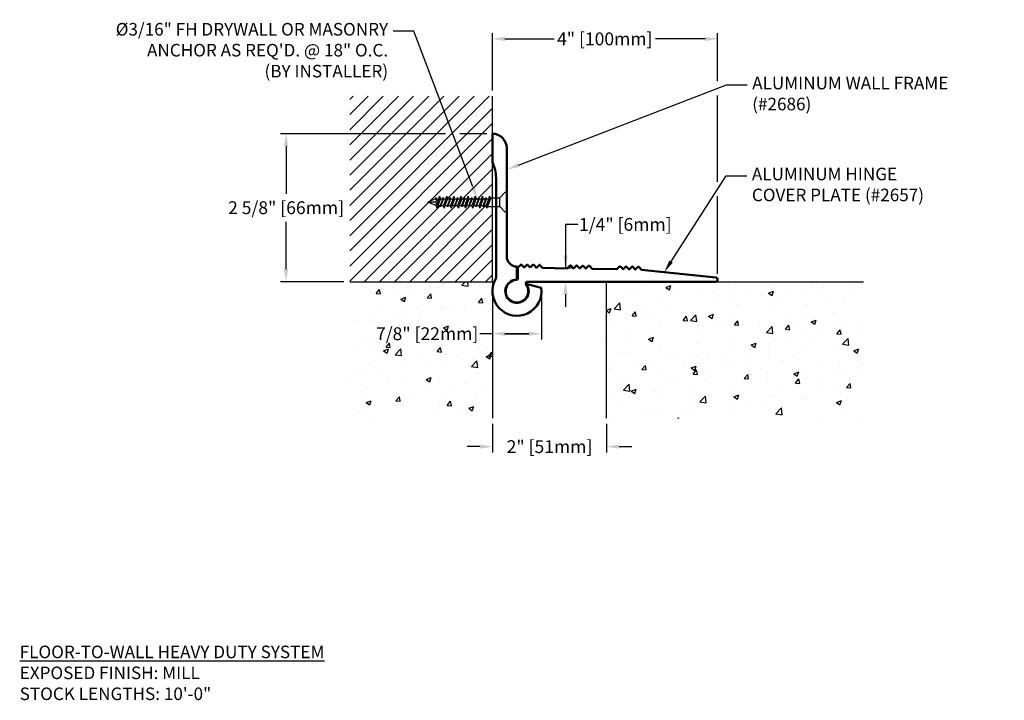
# Model space of a CAD drawing. Units: inches. Extents: x 146.7 to 163.9, y 5.4 to 17.3.
import ezdxf
from ezdxf import colors
from ezdxf.entities.mleader import LeaderData, LeaderLine
from ezdxf.math import Vec2, Vec3

# ---------------------------------------------------------------- set-up
doc = ezdxf.new("R2010")
doc.units = ezdxf.units.IN
doc.header["$MEASUREMENT"] = 0
for name, color, linetype in [('DIM', 6, 'Continuous'), ('DRAWING', 3, 'Continuous'), ('Hatch', 8, 'Continuous'), ('Substrate', 2, 'Continuous')]:
    doc.layers.add(name, color=color, linetype=linetype)
doc.layers.add('Profile', color=4, linetype='Continuous', lineweight=50)
doc.styles.add('ARIAL', font='arial.ttf', dxfattribs={"height": 0.1})
doc.styles.get("Standard").update_dxf_attribs({"font": 'arial.ttf'})
doc.dimstyles.new('AA', dxfattribs={"dimtxt": 0.225, "dimasz": 0.22, "dimexe": 0.1, "dimexo": 0.1, "dimgap": 0.1, "dimtad": 0, "dimtih": 1, "dimtoh": 1, "dimdec": 3, "dimzin": 0, "dimdsep": 46, "dimlunit": 4, "dimtxsty": 'Standard', "dimcen": 0.1, "dimclrd": 256, "dimclre": 256, "dimclrt": 256, "dimadec": 0, "dimazin": 0, "dimtfac": 1, "dimtdec": 3, "dimtofl": 0, "dimtmove": 0, "dimatfit": 3, "dimfxl": 1, "dimfrac": 2, "dimtolj": 1, "dimtzin": 0, "dimlwd": -1, "dimarcsym": 0})
pattern_1 = [(50, (0, 0), (0.8965752, -0.0784402), [0.09375, -1.03125]), (355, (0, 0), (-0.173439, 0.94024), [0.075, -0.825]), (100.45144, (0.0747, -0.0065), (0.723136, 0.8618), [0.079675, -0.8764276]), (46.1842, (0, 0.25), (1.334052, -0.206899), [0.140625, -1.546875]), (96.6356, (0.1112, 0.2328), (1.168327, 1.217648), [0.119513, -1.314642]), (351.1842, (0, 0.25), (1.168327, 1.217648), [0.1125, -1.2375]), (21, (0.125, 0.1875), (0.7461338, -0.5032736), [0.09375, -1.03125]), (326, (0.125, 0.1875), (0.304144, 0.9064376), [0.075, -0.825]), (71.45144, (0.1872, 0.1456), (1.050278, 0.403164), [0.079675, -0.8764276]), (37.5, (0, 0), (0.0151998, 0.4161173), [0, -0.815, 0, -0.8375, 0, -0.828125]), (7.5, (0, 0), (0.3288369, 0.4930146), [0, -0.4775, 0, -0.79625, 0, -0.315625]), (327.5, (-0.27875, 0), (0.66727805, -0.0281936), [0, -0.3125, 0, -0.975, 0, -1.29375]), (317.5, (-0.40375, 0), (0.7289827, 0.1251312), [0, -0.40625, 0, -0.6475, 0, -0.91875])]

# ---------------------------------------------------------------- blocks, each defined once
blk = doc.blocks.new('*D39')
at = {"layer": 'DEFPOINTS', "color": 0}
for p in [(158.924, 16.98), (154.979, 15.978), (158.924, 12.764)]:
    blk.add_point(p, dxfattribs=at)
at = {"layer": 'DIM', "lineweight": -2}
for p, q in [((154.979, 16.078), (154.979, 17.08)), ((158.924, 16.239), (158.924, 17.08)), ((158.924, 14.474), (158.924, 15.989)), ((158.924, 12.864), (158.924, 14.224))]:
    blk.add_line(p, q, dxfattribs=at)
at = {"layer": 'DIM', "linetype": 'Continuous'}
for p, q in [((155.199, 16.98), (156.062, 16.98)), ((158.704, 16.98), (157.833, 16.98))]:
    blk.add_line(p, q, dxfattribs=at)
at = {"layer": 'DIM'}
for points in [[(155.199, 17.017), (155.199, 16.943), (154.979, 16.98)], [(158.704, 16.943), (158.704, 17.017), (158.924, 16.98)]]:
    blk.add_solid(points, dxfattribs=at)
at = {"layer": 'DIM', "insert": (156.947, 16.98), "char_height": 0.225, "attachment_point": 5}
blk.add_mtext('\\A1;4" [100mm]', dxfattribs=at)
blk = doc.blocks.new('FH Tapcon 1 1-4 long')
at = {"layer": 'DRAWING'}
for p, q in [((0.163, 0), (-0.163, 0)), ((-0.078, -0.121), (-0.173, -0.026)), ((0.075, -0.125), (-0.075, -0.125)), ((-0.074, -0.336), (-0.074, -0.131)), ((0.074, -0.291), (0.074, -0.131)), ((0.078, -0.121), (0.173, -0.026)), ((0.105, -0.301), (-0.105, -0.346)), ((-0.061, -0.332), (-0.105, -0.346)), ((0.061, -0.287), (-0.061, -0.332)), ((0.061, -0.315), (-0.061, -0.36)), ((0.105, -0.301), (0.061, -0.287)), ((0.061, -0.315), (0.105, -0.301)), ((0.061, -0.357), (0.061, -0.315)), ((-0.105, -0.346), (-0.061, -0.36)), ((0.105, -0.426), (-0.105, -0.471)), ((-0.061, -0.457), (-0.105, -0.471)), ((-0.105, -0.471), (-0.061, -0.485)), ((0.061, -0.357), (-0.081, -0.408)), ((0.081, -0.364), (-0.081, -0.408)), ((-0.081, -0.408), (0.061, -0.37)), ((-0.061, -0.402), (-0.081, -0.408)), ((-0.081, -0.408), (-0.061, -0.415)), ((0.081, -0.489), (-0.081, -0.533)), ((-0.061, -0.402), (-0.061, -0.36)), ((0.061, -0.37), (-0.061, -0.415)), ((0.061, -0.412), (-0.061, -0.457)), ((-0.061, -0.457), (-0.061, -0.415)), ((0.061, -0.44), (-0.061, -0.485)), ((0.061, -0.482), (-0.061, -0.527)), ((-0.061, -0.527), (-0.061, -0.485)), ((0.061, -0.495), (-0.061, -0.54)), ((0.081, -0.364), (0.061, -0.357)), ((0.061, -0.37), (0.081, -0.364)), ((0.061, -0.412), (0.061, -0.37)), ((0.105, -0.426), (0.061, -0.412)), ((0.061, -0.44), (0.105, -0.426)), ((0.061, -0.482), (0.061, -0.44)), ((0.081, -0.489), (0.061, -0.482)), ((0.061, -0.495), (0.081, -0.489)), ((0.061, -0.537), (0.061, -0.495)), ((0.105, -0.551), (-0.105, -0.596)), ((-0.061, -0.582), (-0.105, -0.596)), ((-0.105, -0.596), (-0.061, -0.61)), ((0.105, -0.676), (-0.105, -0.721)), ((-0.061, -0.527), (-0.081, -0.533)), ((-0.081, -0.533), (-0.061, -0.54)), ((0.081, -0.614), (-0.081, -0.658)), ((-0.061, -0.652), (-0.081, -0.658)), ((-0.081, -0.658), (-0.061, -0.665)), ((0.061, -0.537), (-0.061, -0.582)), ((-0.061, -0.582), (-0.061, -0.54)), ((0.061, -0.565), (-0.061, -0.61)), ((0.061, -0.607), (-0.061, -0.652)), ((-0.061, -0.652), (-0.061, -0.61)), ((0.061, -0.62), (-0.061, -0.665)), ((0.061, -0.662), (-0.061, -0.707)), ((-0.061, -0.707), (-0.061, -0.665)), ((0.105, -0.551), (0.061, -0.537)), ((0.061, -0.565), (0.105, -0.551)), ((0.061, -0.607), (0.061, -0.565)), ((0.081, -0.614), (0.061, -0.607)), ((0.061, -0.62), (0.081, -0.614)), ((0.061, -0.662), (0.061, -0.62)), ((0.105, -0.676), (0.061, -0.662)), ((0.061, -0.69), (0.105, -0.676)), ((-0.061, -0.707), (-0.105, -0.721)), ((-0.105, -0.721), (-0.061, -0.735)), ((0.105, -0.801), (-0.105, -0.846)), ((-0.061, -0.832), (-0.105, -0.846)), ((-0.105, -0.846), (-0.061, -0.86)), ((0.081, -0.739), (-0.081, -0.783)), ((-0.061, -0.777), (-0.081, -0.783)), ((-0.081, -0.783), (-0.061, -0.79)), ((0.061, -0.69), (-0.061, -0.735)), ((0.061, -0.732), (-0.061, -0.777)), ((-0.061, -0.777), (-0.061, -0.735)), ((0.061, -0.745), (-0.061, -0.79)), ((0.061, -0.787), (-0.061, -0.832)), ((-0.061, -0.832), (-0.061, -0.79)), ((0.061, -0.815), (-0.061, -0.86)), ((0.061, -0.857), (-0.061, -0.902)), ((-0.061, -0.902), (-0.061, -0.86)), ((0.061, -0.732), (0.061, -0.69)), ((0.081, -0.739), (0.061, -0.732)), ((0.061, -0.745), (0.081, -0.739)), ((0.061, -0.787), (0.061, -0.745)), ((0.105, -0.801), (0.061, -0.787)), ((0.061, -0.815), (0.105, -0.801)), ((0.061, -0.857), (0.061, -0.815)), ((0.081, -0.864), (0.061, -0.857)), ((0.105, -0.926), (-0.105, -0.971)), ((-0.061, -0.957), (-0.105, -0.971)), ((-0.105, -0.971), (-0.061, -0.985)), ((0.081, -0.864), (-0.081, -0.908)), ((-0.061, -0.902), (-0.081, -0.908)), ((-0.081, -0.908), (-0.061, -0.915)), ((0.081, -0.989), (-0.081, -1.033)), ((-0.061, -1.027), (-0.081, -1.033)), ((-0.081, -1.033), (-0.061, -1.04)), ((0.061, -0.87), (-0.061, -0.915)), ((0.061, -0.912), (-0.061, -0.957)), ((-0.061, -0.957), (-0.061, -0.915)), ((0.061, -0.94), (-0.061, -0.985)), ((0.061, -0.982), (-0.061, -1.027)), ((-0.061, -1.027), (-0.061, -0.985)), ((0.061, -0.995), (-0.061, -1.04)), ((0.061, -0.87), (0.081, -0.864)), ((0.061, -0.912), (0.061, -0.87)), ((0.105, -0.926), (0.061, -0.912)), ((0.061, -0.94), (0.105, -0.926)), ((0.061, -0.982), (0.061, -0.94)), ((0.081, -0.989), (0.061, -0.982)), ((0.061, -0.995), (0.081, -0.989)), ((0.061, -1.037), (0.061, -0.995)), ((0.105, -1.051), (-0.105, -1.096)), ((-0.061, -1.082), (-0.105, -1.096)), ((-0.105, -1.096), (-0.061, -1.11)), ((0.105, -1.176), (-0.105, -1.221)), ((-0.061, -1.207), (-0.105, -1.221)), ((0.081, -1.114), (-0.081, -1.158)), ((-0.061, -1.152), (-0.081, -1.158)), ((-0.081, -1.158), (-0.061, -1.165)), ((0.061, -1.037), (-0.061, -1.082)), ((-0.061, -1.082), (-0.061, -1.04)), ((0.061, -1.065), (-0.061, -1.11)), ((0.061, -1.107), (-0.061, -1.152)), ((-0.061, -1.152), (-0.061, -1.11)), ((0.061, -1.12), (-0.061, -1.165)), ((0.061, -1.162), (-0.061, -1.207)), ((-0.061, -1.207), (-0.061, -1.165)), ((0.061, -1.19), (-0.061, -1.235)), ((0.105, -1.051), (0.061, -1.037)), ((0.061, -1.065), (0.105, -1.051)), ((0.061, -1.107), (0.061, -1.065)), ((0.081, -1.114), (0.061, -1.107)), ((0.061, -1.12), (0.081, -1.114)), ((0.061, -1.162), (0.061, -1.12)), ((0.105, -1.176), (0.061, -1.162)), ((0.061, -1.19), (0.105, -1.176)), ((0.061, -1.232), (0.061, -1.19)), ((-0.105, -1.221), (-0.061, -1.235)), ((-0.061, -1.238), (-0.061, -1.235)), ((-0.061, -1.238), (-0.006, -1.372)), ((0, -1.246), (0, -1.375)), ((0.058, -1.246), (0.006, -1.372)), ((0.058, -1.246), (0.081, -1.239)), ((0.081, -1.239), (0.061, -1.232))]:
    blk.add_line(p, q, dxfattribs=at)
for centre, radius, start, end in [((-0.163, -0.015), 0.015, 90, 225), ((-0.089, -0.131), 0.015, 0, 45), ((0.089, -0.131), 0.015, 135, 180), ((0.163, -0.015), 0.015, 315, 90), ((-0.029, -1.27), 0.0372, 39.1976, 140.8024), ((0, -1.369), 0.00648, 209.1864, 330.8136), ((0.029, -1.27), 0.0372, 39.1976, 140.8024)]:
    blk.add_arc(centre, radius, start, end, dxfattribs=at)
blk = doc.blocks.new('*D51')
at = {"layer": 'DEFPOINTS', "color": 0, "transparency": 16777216}
for p in [(154.979, 10.337), (156.979, 10.337), (156.979, 9.84)]:
    blk.add_point(p, dxfattribs=at)
at = {"layer": 'DIM', "lineweight": -2, "transparency": 16777216}
for p, q in [((154.979, 10.237), (154.979, 9.74)), ((156.979, 10.237), (156.979, 9.74))]:
    blk.add_line(p, q, dxfattribs=at)
at = {"layer": 'DIM', "linetype": 'Continuous', "transparency": 16777216}
for p, q in [((154.759, 9.84), (154.539, 9.84)), ((157.199, 9.84), (157.419, 9.84))]:
    blk.add_line(p, q, dxfattribs=at)
at = {"layer": 'DIM', "transparency": 16777216}
for points in [[(154.759, 9.877), (154.759, 9.804), (154.979, 9.84)], [(157.199, 9.877), (157.199, 9.804), (156.979, 9.84)]]:
    blk.add_solid(points, dxfattribs=at)
at = {"layer": 'DIM', "transparency": 16777216, "insert": (155.979, 9.84), "char_height": 0.225, "attachment_point": 5}
blk.add_mtext('\\A1;2" [51mm]', dxfattribs=at)
blk = doc.blocks.new('*D52')
at = {"layer": 'DEFPOINTS', "color": 0}
for p in [(151.364, 15.32), (154.979, 15.32), (152.479, 12.728)]:
    blk.add_point(p, dxfattribs=at)
at = {"layer": 'DIM', "lineweight": -2}
for p, q in [((154.158, 15.32), (151.264, 15.32)), ((154.879, 15.32), (154.408, 15.32)), ((152.379, 12.728), (151.264, 12.728))]:
    blk.add_line(p, q, dxfattribs=at)
at = {"layer": 'DIM', "linetype": 'Continuous'}
for p, q in [((151.364, 15.1), (151.364, 14.269)), ((151.364, 12.948), (151.364, 13.778))]:
    blk.add_line(p, q, dxfattribs=at)
at = {"layer": 'DIM'}
for points in [[(151.401, 15.1), (151.328, 15.1), (151.364, 15.32)], [(151.328, 12.948), (151.401, 12.948), (151.364, 12.728)]]:
    blk.add_solid(points, dxfattribs=at)
at = {"layer": 'DIM', "insert": (151.364, 14.024), "char_height": 0.225, "attachment_point": 5}
blk.add_mtext('\\A1;2 5/8" [66mm]', dxfattribs=at)
blk = doc.blocks.new('*D55')
at = {"layer": 'DEFPOINTS', "color": 0}
for p in [(155.858, 12.97), (156.26, 12.97), (156.956, 12.728)]:
    blk.add_point(p, dxfattribs=at)
at = {"layer": 'DIM', "linetype": 'Continuous'}
for p, q in [((156.48, 13.731), (156.26, 13.731)), ((156.26, 13.731), (156.26, 12.97)), ((156.26, 12.508), (156.26, 12.288))]:
    blk.add_line(p, q, dxfattribs=at)
at = {"layer": 'DIM', "lineweight": -2}
blk.add_line((155.958, 12.97), (156.36, 12.97), dxfattribs=at)
at = {"layer": 'DIM'}
for points in [[(156.224, 13.19), (156.297, 13.19), (156.26, 12.97)], [(156.297, 12.508), (156.224, 12.508), (156.26, 12.728)]]:
    blk.add_solid(points, dxfattribs=at)
at = {"layer": 'DIM', "insert": (157.307, 13.731), "char_height": 0.225, "attachment_point": 5}
blk.add_mtext('\\A1;1/4" [6mm]', dxfattribs=at)
blk = doc.blocks.new('*D57')
at = {"layer": 'DEFPOINTS', "color": 0}
for p in [(155.839, 12.562), (154.979, 11.872), (155.839, 11.817)]:
    blk.add_point(p, dxfattribs=at)
at = {"layer": 'DIM', "lineweight": -2}
blk.add_line((155.839, 12.462), (155.839, 11.717), dxfattribs=at)
at = {"layer": 'DIM', "linetype": 'Continuous'}
for p, q in [((154.979, 11.817), (154.759, 11.817)), ((155.199, 11.817), (155.619, 11.817)), ((155.619, 11.817), (155.199, 11.817))]:
    blk.add_line(p, q, dxfattribs=at)
at = {"layer": 'DIM'}
for points in [[(155.199, 11.853), (155.199, 11.78), (154.979, 11.817)], [(155.619, 11.78), (155.619, 11.853), (155.839, 11.817)]]:
    blk.add_solid(points, dxfattribs=at)
at = {"layer": 'DIM', "insert": (153.836, 11.817), "char_height": 0.225, "attachment_point": 5}
blk.add_mtext('\\A1;7/8" [22mm]', dxfattribs=at)

msp = doc.modelspace()

# ---------------------------------------------------------------- hatches: boundary and pattern name
at = {"layer": 'Hatch'}
h = msp.add_hatch(dxfattribs=at)
h.set_pattern_fill('ANSI31', color=256, scale=1.5)
h.paths.add_polyline_path([(154.9795, 15.9777), (152.4795, 15.9777), (152.4795, 12.7277), (154.9795, 12.7277), (154.9795, 14.0467), (154.8934, 14.0467), (154.8836, 14.0157), (154.8697, 14.0597), (154.8283, 14.0597), (154.8211, 14.0397), (154.8148, 14.0597), (154.7725, 14.0597), (154.7586, 14.0157), (154.7447, 14.0597), (154.7024, 14.0597), (154.6961, 14.0397), (154.6898, 14.0597), (154.6475, 14.0597), (154.6336, 14.0157), (154.6197, 14.0597), (154.5774, 14.0597), (154.5711, 14.0397), (154.5648, 14.0597), (154.5225, 14.0597), (154.5086, 14.0157), (154.4947, 14.0597), (154.4524, 14.0597), (154.4461, 14.0397), (154.4398, 14.0597), (154.3975, 14.0597), (154.3836, 14.0157), (154.3697, 14.0597), (154.3274, 14.0597), (154.3211, 14.0397), (154.3148, 14.0597), (154.2725, 14.0597), (154.2586, 14.0157), (154.2447, 14.0597), (154.2024, 14.0597), (154.1961, 14.0397), (154.1898, 14.0597), (154.1475, 14.0597), (154.1336, 14.0157), (154.1197, 14.0597), (154.0774, 14.0597), (154.0711, 14.0397), (154.0648, 14.0597), (154.0225, 14.0597), (154.0086, 14.0157), (153.9947, 14.0597), (153.9914, 14.0597), (153.8592, 14.1144, -0.6681786), (153.8578, 14.1263), (153.9834, 14.1783), (153.9907, 14.2017), (153.9971, 14.1817), (154.0394, 14.1817), (154.0532, 14.2257), (154.0671, 14.1817), (154.1094, 14.1817), (154.1157, 14.2017), (154.1221, 14.1817), (154.1644, 14.1817), (154.1782, 14.2257), (154.1921, 14.1817), (154.2344, 14.1817), (154.2407, 14.2017), (154.2471, 14.1817), (154.2894, 14.1817), (154.3032, 14.2257), (154.3171, 14.1817), (154.3594, 14.1817), (154.3657, 14.2017), (154.3721, 14.1817), (154.4144, 14.1817), (154.4282, 14.2257), (154.4421, 14.1817), (154.4844, 14.1817), (154.4907, 14.2017), (154.4971, 14.1817), (154.5394, 14.1817), (154.5532, 14.2257), (154.5671, 14.1817), (154.6094, 14.1817), (154.6157, 14.2017), (154.6221, 14.1817), (154.6644, 14.1817), (154.6782, 14.2257), (154.6921, 14.1817), (154.7344, 14.1817), (154.7407, 14.2017), (154.7471, 14.1817), (154.7894, 14.1817), (154.8032, 14.2257), (154.8171, 14.1817), (154.8594, 14.1817), (154.8657, 14.2017), (154.8721, 14.1817), (154.9144, 14.1817), (154.9282, 14.2257), (154.938, 14.1947), (154.9795, 14.1947)])
h = msp.add_hatch(dxfattribs=at)
h.set_pattern_fill('AR-CONC', color=256, scale=0.125)
h.set_pattern_definition(pattern_1)
h.paths.add_polyline_path([(154.9795, 12.7277), (152.4795, 12.7277), (152.4795, 10.337), (154.9795, 10.337)])
h.paths.add_polyline_path([(152.9398, 10.9416), (154.7361, 10.9416)], flags=16)
h = msp.add_hatch(dxfattribs=at)
h.set_pattern_fill('AR-CONC', color=256, scale=0.125)
h.set_pattern_definition(pattern_1)
h.paths.add_polyline_path([(158.5818, 11.6714), (160.3781, 11.6714)], flags=16)
h.paths.add_polyline_path([(161.4795, 10.337), (161.4795, 12.7277), (156.9795, 12.7277), (156.9795, 10.337)])

# ---------------------------------------------------------------- linework, layer by layer
at = {"layer": 'Profile'}
for points in [[(154.9795, 14.8197, -0.1127751), (155.042, 14.5461), (155.042, 12.8018, -0.1280121), (155.0341, 12.7713, 1.3895065), (155.8355, 12.6204), (155.5676, 12.6922, -4.4692728), (155.4095, 12.7667), (155.4095, 12.9917, -0.4142136), (155.2295, 13.1717), (155.2295, 15.0697, 0.4142136), (154.9795, 15.3197)], [(155.6412, 12.9757), (155.5955, 13.0231, 0.4142136), (155.5813, 13.0234), (155.5339, 12.9776), (155.4881, 13.0251, 0.4142136), (155.474, 13.0254), (155.4245, 12.9777), (155.4245, 12.7896, -0.3938336), (155.3957, 12.7587, 3.8806272), (155.5688, 12.6783, -0.6140888), (155.5938, 12.7277), (158.8885, 12.7277, 0.4142136), (158.9245, 12.7637), (158.9245, 12.7638, 0.3835763), (158.8923, 12.7996), (157.5915, 12.9377), (157.5911, 12.9377), (157.5434, 12.9872, 0.4142136), (157.5293, 12.9874), (157.4818, 12.9417), (157.4361, 12.9891, 0.4142136), (157.4219, 12.9894), (157.3745, 12.9437), (157.3288, 12.9911, 0.4142136), (157.3146, 12.9914), (157.2672, 12.9456), (157.2214, 12.9931, 0.4142136), (157.2073, 12.9934), (157.1578, 12.9457), (156.7245, 12.9537), (156.6768, 13.0032, 0.4142136), (156.6626, 13.0034), (156.6152, 12.9577), (156.5694, 13.0051, 0.4142136), (156.5553, 13.0054), (156.5078, 12.9597), (156.4621, 13.0071, 0.4142136), (156.448, 13.0074), (156.4005, 12.9616), (156.3548, 13.0091, 0.4142136), (156.3406, 13.0094), (156.2911, 12.9617), (155.8578, 12.9697), (155.8101, 13.0192, 0.4142136), (155.796, 13.0194), (155.7485, 12.9737), (155.7028, 13.0211, 0.4142136), (155.6886, 13.0214)]]:
    msp.add_lwpolyline(points, format="xyb", close=True, dxfattribs=at)
at = {"layer": 'Substrate'}
for p, q in [((154.9795, 12.7277), (154.9795, 15.9777)), ((152.4795, 12.7277), (154.9795, 12.7277)), ((154.9795, 12.7277), (154.9795, 10.337)), ((156.9795, 10.337), (156.9795, 12.7277)), ((156.9819, 12.7277), (161.4795, 12.7277))]:
    msp.add_line(p, q, dxfattribs=at)

# ---------------------------------------------------------------- block references
at = {"layer": 'DIM', "xscale": -1, "rotation": 270}
msp.add_blockref('FH Tapcon 1 1-4 long', (155.2295, 14.1207), dxfattribs=at)

# ---------------------------------------------------------------- texts
at = {"layer": 'DIM', "insert": (146.6979, 6.356), "char_height": 0.22, "width": 7.853598, "attachment_point": 1, "style": 'ARIAL'}
msp.add_mtext('{\\fArial|b1|i1|c0|p34;\\LFLOOR-TO-WALL HEAVY DUTY SYSTEM\\P\\fArial|b0|i0|c0|p34;\\lEXPOSED FINISH: MILL\\PSTOCK LENGTHS: 10\'-0"}', dxfattribs=at)

# ---------------------------------------------------------------- dimensions: what is measured, and where the dimension line sits
at = {"layer": 'DIM'}
for base, p1, p2, picture, middle in [((158.9245, 16.9801), (154.9795, 15.9777), (158.9245, 12.7638), '*D39', (156.9473, 16.9801)), ((155.8395, 11.8166), (154.9795, 11.8716), (155.8395, 12.5617), '*D57', (153.8359, 11.8166)), ((156.9795, 9.8404), (154.9795, 10.337), (156.9795, 10.337), '*D51', (155.9795, 9.8404))]:
    dim = msp.add_linear_dim(base=base, p1=p1, p2=p2, dimstyle='AA', dxfattribs=at)
    dim.commit()
    dim.dimension.update_dxf_attribs({"geometry": picture, "text_midpoint": middle, "dimtype": 160})

# ---------------------------------------------------------------- leaders
ml = msp.add_multileader_mtext('Standard', dxfattribs=at)
ml.set_content('{ALUMINUM WALL FRAME (#2686)}')
ml.set_leader_properties()
ml.build(insert=Vec2(0, 0))
ml.multileader.update_dxf_attribs({"dogleg_length": 0.36, "arrow_head_size": 0.22})
ctx = ml.context
ctx.base_point, ctx.char_height, ctx.arrow_head_size, ctx.landing_gap_size, ctx.plane_origin = Vec3(159.4396, 16.1735), 0.22, 0.22, 0.09, Vec3(159.6302, 12.9191)
notes = []
notes.append((ctx, [(0, (1, 1, 0), (159.0796, 16.1735), (1, 0), 0.36, [(0, [(155.2295, 14.6906)], 0, [])])]))
ctx.mtext.insert, ctx.mtext.width, ctx.mtext.flow_direction = Vec3(159.5296, 16.3159), 4.416505, 5
for ctx, leaders in notes:
    for number, flags, end, landing, length, lines in leaders:
        leader = LeaderData()
        leader.index, (leader.has_last_leader_line, leader.has_dogleg_vector, leader.attachment_direction) = number, flags
        leader.last_leader_point, leader.dogleg_vector, leader.dogleg_length = Vec3(end), Vec3(landing), length
        for number, points, colour, breaks in lines:
            line = LeaderLine()
            line.index, line.vertices, line.color, line.breaks = number, Vec3.list(points), colors.encode_raw_color(colour), breaks
            leader.lines.append(line)
        ctx.leaders.append(leader)

# ---------------------------------------------------------------- next in the draw order: leaders
ml = msp.add_multileader_mtext('Standard', dxfattribs=at)
ml.set_content('{%%C3/16" FH DRYWALL OR MASONRY ANCHOR AS REQ\'D. @ 18" O.C. \\P(BY INSTALLER) }')
ml.set_leader_properties()
ml.build(insert=Vec2(0, 0))
ml.multileader.update_dxf_attribs({"dogleg_length": 0.36, "arrow_head_size": 0.22})
ctx = ml.context
ctx.base_point, ctx.char_height, ctx.arrow_head_size, ctx.landing_gap_size, ctx.plane_origin = Vec3(147.8826, 17.1162), 0.22, 0.22, 0.09, Vec3(150.456, 18.6999)
ctx.text_align_type = 2
notes = []
notes.append((ctx, [(0, (1, 1, 0), (153.6023, 17.1162), (-1, 0), 0.36, [(0, [(154.7137, 14.1809)], 0, [])])]))
ctx.mtext.insert, ctx.mtext.width, ctx.mtext.alignment, ctx.mtext.flow_direction = Vec3(153.1523, 17.2585), 5.344306, 3, 5
ctx.mtext.has_bg_fill, ctx.mtext.bg_color, ctx.mtext.bg_scale_factor, ctx.mtext.bg_transparency, ctx.mtext.use_window_bg_color = 1, -1027028792, 1.5, 0, 1
ml = msp.add_multileader_mtext('Standard', dxfattribs=at)
ml.set_content('{ALUMINUM HINGE\\PCOVER PLATE (#2657)}')
ml.set_leader_properties()
ml.build(insert=Vec2(0, 0))
ml.multileader.update_dxf_attribs({"dogleg_length": 0.36, "arrow_head_size": 0.22})
ctx = ml.context
ctx.base_point, ctx.char_height, ctx.arrow_head_size, ctx.landing_gap_size, ctx.plane_origin = Vec3(159.4341, 14.5815), 0.22, 0.22, 0.09, Vec3(161.0917, 9.0626)
notes.append((ctx, [(0, (1, 1, 0), (159.0741, 14.5815), (1, 0), 0.36, [(0, [(157.9898, 12.8954)], 0, [])])]))
ctx.mtext.insert, ctx.mtext.width, ctx.mtext.flow_direction = Vec3(159.5241, 14.7238), 3.312095, 5
ctx.mtext.has_bg_fill, ctx.mtext.bg_color, ctx.mtext.bg_scale_factor, ctx.mtext.bg_transparency, ctx.mtext.use_window_bg_color = 1, -1027028792, 1.5, 0, 1
for ctx, leaders in notes:
    for number, flags, end, landing, length, lines in leaders:
        leader = LeaderData()
        leader.index, (leader.has_last_leader_line, leader.has_dogleg_vector, leader.attachment_direction) = number, flags
        leader.last_leader_point, leader.dogleg_vector, leader.dogleg_length = Vec3(end), Vec3(landing), length
        for number, points, colour, breaks in lines:
            line = LeaderLine()
            line.index, line.vertices, line.color, line.breaks = number, Vec3.list(points), colors.encode_raw_color(colour), breaks
            leader.lines.append(line)
        ctx.leaders.append(leader)

# ---------------------------------------------------------------- next in the draw order: dimensions: what is measured, and where the dimension line sits
dim = msp.add_linear_dim(base=(151.3645, 15.3197), p1=(152.4795, 12.7277), p2=(154.9795, 15.3197), angle=90, dimstyle='AA', dxfattribs=at)
dim.commit()
dim.dimension.update_dxf_attribs({"geometry": '*D52', "text_midpoint": (151.3645, 14.0237)})
dim = msp.add_linear_dim(base=(156.2605, 12.9697), p1=(156.9564, 12.7277), p2=(155.8578, 12.9697), angle=90, dimstyle='AA', dxfattribs=at)
dim.commit()
dim.dimension.update_dxf_attribs({"geometry": '*D55', "text_midpoint": (157.3071, 13.7308), "dimtype": 160})

doc.saveas('drawing.dxf')
